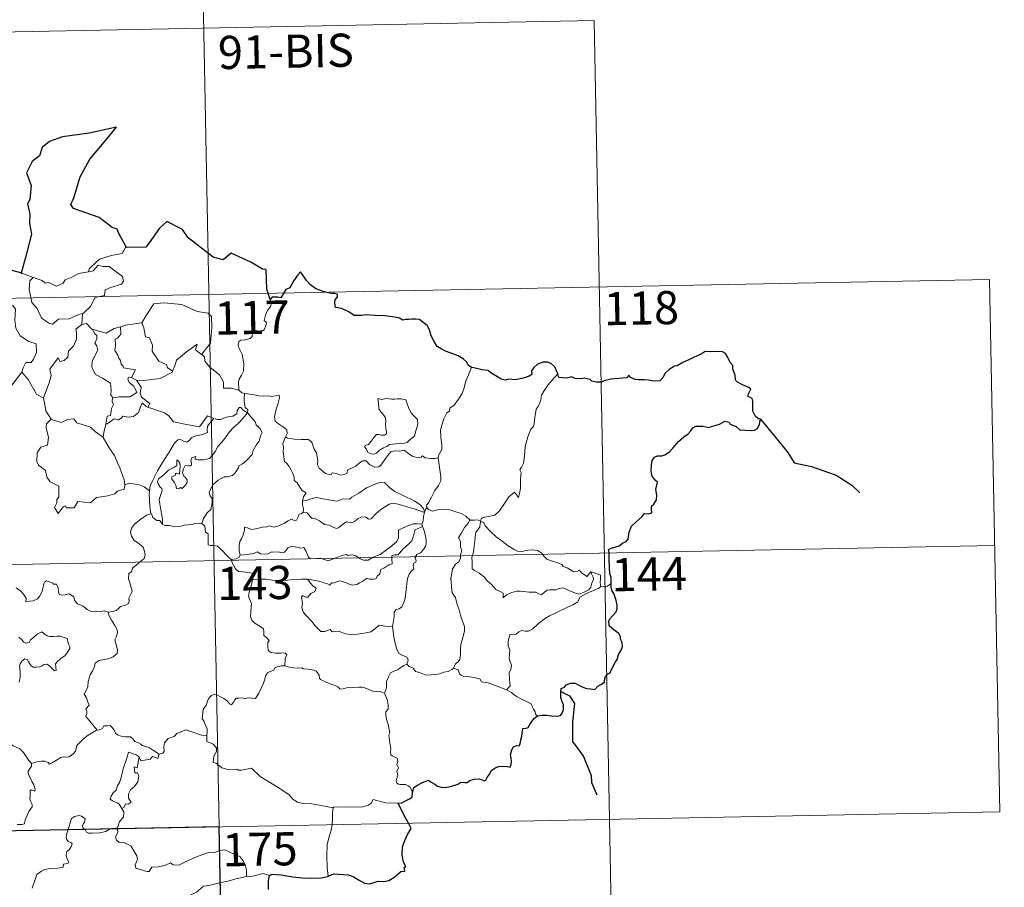
# Model space of a CAD drawing. Units: metres. Extents: x 630772 to 635283, y 717912 to 720967.
# Drawn here: x 631361 to 631584, y 719963 to 720160 of the extents above; entities that cross this region are included whole.
import ezdxf
from ezdxf.enums import TextEntityAlignment as Align

# ---------------------------------------------------------------- set-up
doc = ezdxf.new("R2010")
doc.units = ezdxf.units.M
doc.header["$MEASUREMENT"] = 0
doc.layers.add('Carátula', color=7, linetype='Continuous', lineweight=5)
doc.styles.add('Style-arial', font='arial.shx', dxfattribs={"bigfont": 'arialbig.shx'})

msp = doc.modelspace()

# ---------------------------------------------------------------- linework, layer by layer
at = {"layer": 'Carátula', "color": 7, "linetype": 'Continuous', "lineweight": 5}
for p, q in [((631401.87, 720217.84), (631406.5, 719976.95)), ((631138.24, 720152.52), (631491.29, 720159.31)), ((631491.29, 720159.31), (631494.77, 719978.65)), ((631051.11, 720090.61), (631580.71, 720100.79)), ((631580.71, 720100.79), (631583.03, 719980.34)), ((631052.27, 720030.38), (631581.87, 720040.57)), ((631053.45, 719970.16), (631583.03, 719980.34)), ((631494.77, 719978.65), (631497.08, 719858.2)), ((631406.5, 719976.95), (631412.29, 719675.85))]:
    msp.add_line(p, q, dxfattribs=at)
at = {"layer": 'Carátula', "color": 7, "linetype": 'Continuous', "lineweight": 25, "flags": 128}
for points in [[(631385.54, 720107.99), (631384.69, 720109.54), (631383.82, 720111.17), (631383.4, 720112.13), (631382.27, 720112.49), (631379.35, 720114.75), (631373.51, 720116.81), (631372.91, 720117.71), (631373.58, 720119.22), (631375.03, 720124), (631377.23, 720128), (631380.46, 720131.83), (631383.25, 720135.21), (631377.06, 720133.83), (631371.07, 720133.03), (631368.13, 720131.94), (631366.46, 720130.62), (631365.88, 720128.71), (631364.2, 720127.43), (631362.87, 720124.86), (631363.96, 720122.01), (631363.65, 720118.87), (631363.16, 720117.84), (631363.69, 720115.57), (631363.61, 720113.43), (631364.06, 720111.02), (631362.68, 720105.73), (631361.73, 720102.21), (631361.83, 720102.18)], [(631418.03, 720096.22), (631417.27, 720098.55), (631417.14, 720103.04), (631416.28, 720103.08), (631413.61, 720104.67), (631409.21, 720106.73), (631407.38, 720105.17), (631405.16, 720105.84), (631399.44, 720110.21), (631398.22, 720112.08), (631394.65, 720113.89), (631392.96, 720112.37), (631390.62, 720109.02), (631389.88, 720108.11), (631385.54, 720107.99)], [(631361.83, 720102.18), (631359.15, 720102.94)], [(631463.53, 720080.84), (631462.8, 720081.37), (631462.39, 720082.13), (631461.7, 720082.81), (631460.56, 720083.52), (631459.56, 720083.9), (631457.66, 720084.52), (631456.69, 720085.05), (631455.82, 720085.63), (631455.14, 720086.77), (631454.44, 720088), (631454.07, 720089.35), (631453.53, 720090.38), (631452.64, 720091), (631451.82, 720091.73), (631450.9, 720091.82), (631450.04, 720091.77), (631449.38, 720091.73), (631448.62, 720091.73), (631447.99, 720091.57), (631447.26, 720092.01), (631446.11, 720092.26), (631443.93, 720092.54), (631441.78, 720092.63), (631439.6, 720092.77), (631438.74, 720092.58), (631436.98, 720092.65), (631435.79, 720093.43), (631434.39, 720094.16), (631433.37, 720094.33), (631432.81, 720094.41), (631432.61, 720095.5), (631432.71, 720096.17), (631433.28, 720096.85), (631433.27, 720097.41), (631432.55, 720097.62), (631431.85, 720097.58), (631430.02, 720098.04), (631428.37, 720098.67), (631427.15, 720099.58), (631426.25, 720100.57), (631425.45, 720101.65), (631424.91, 720102.5), (631424.3, 720101.82), (631423.37, 720100.5), (631422.46, 720098.85), (631421.57, 720098.51), (631421.12, 720097.78), (631420.42, 720096.64), (631419.72, 720096.78), (631418.46, 720096.76), (631418.03, 720096.22)], [(631495.14, 720031.99), (631495.11, 720033.32), (631494.84, 720034.26), (631494.75, 720035.56), (631494.69, 720037.59), (631494.7, 720039.09), (631494.55, 720039.69), (631494.99, 720039.93), (631496.2, 720040.27), (631496.94, 720040.54), (631497.74, 720041.15), (631498.5, 720041.53), (631498.97, 720042.05), (631499.18, 720043.63), (631499.75, 720044.94), (631500.69, 720045.84), (631502.09, 720047.04), (631502.68, 720047.8), (631503.56, 720047.78), (631504.33, 720047.99), (631504.28, 720048.83), (631504.26, 720049.51), (631504.76, 720049.96), (631505.36, 720050.91), (631505.44, 720051.96), (631505.25, 720053.27), (631505.6, 720054.95), (631505.11, 720055.4), (631504.45, 720056.29), (631504.17, 720057.37), (631504.29, 720058.77), (631504.39, 720059.79), (631504.95, 720060.6), (631505.61, 720060.9), (631506.59, 720060.91), (631507.3, 720061.12), (631508.35, 720061.76), (631509.11, 720062.6), (631510.4, 720064.14), (631511.6, 720065.19), (631512.53, 720065.85), (631513.2, 720066.53), (631513.61, 720067.22), (631514.32, 720067.62), (631515.86, 720067.6), (631517.23, 720067.29), (631518.1, 720067.59), (631519.65, 720068.07), (631520.82, 720068.75), (631521.82, 720068.51), (631522.09, 720068.03), (631523.38, 720067.54), (631524.28, 720066.74), (631525.5, 720066.67), (631526.94, 720066.62), (631527.6, 720066.65), (631528.27, 720067.04), (631528.71, 720068.05), (631528.89, 720069.18), (631528.45, 720069.28), (631527.78, 720069.8), (631527.2, 720070.97), (631527.2, 720072.02), (631527.19, 720073.24), (631527.02, 720073.86), (631526.5, 720074.16), (631526.03, 720074.3), (631526.24, 720074.89), (631526.76, 720075.94), (631526.25, 720076.34), (631524.84, 720076.97), (631523.75, 720077.56), (631523.24, 720077.96), (631523.2, 720079.09), (631522.65, 720080.51), (631522.64, 720081.34), (631522.04, 720081.96), (631521.54, 720083.13), (631521.02, 720084.01), (631520.36, 720084.37), (631519.2, 720084.46), (631517.58, 720084.42), (631516.39, 720084.49), (631515.49, 720083.84), (631513.92, 720083.18), (631512.83, 720082.66), (631511.38, 720081.99), (631510.08, 720081.26), (631509.46, 720081.18), (631508.23, 720080.43), (631507.31, 720079.46), (631506.81, 720078.48), (631506.12, 720077.87), (631504.74, 720077.8), (631503.58, 720078), (631502.6, 720078.04), (631501.32, 720078.07), (631500.59, 720078.15), (631499.46, 720078.67)], [(631483.05, 720079.44), (631482.75, 720080.11), (631482.39, 720081.04), (631481.62, 720081.67), (631480.84, 720082.04), (631479.75, 720082.07), (631478.5, 720081.58), (631477.66, 720080.88), (631477.15, 720080.1), (631477.21, 720079.29), (631476.6, 720078.88), (631475.22, 720078.46), (631473.53, 720078.09), (631471.95, 720078.21), (631471.17, 720077.98), (631470.25, 720078.21), (631469.09, 720079), (631467.96, 720079.63), (631467.29, 720080.2), (631465.99, 720080.29), (631464.1, 720080.78), (631463.53, 720080.84)], [(631499.46, 720078.67), (631499.16, 720079.09), (631498.67, 720078.5), (631497.69, 720078.45), (631495.13, 720078.2), (631493.72, 720077.92), (631492.92, 720077.54), (631491.74, 720077.51), (631490.76, 720077.76), (631490.37, 720078.17), (631489.07, 720078.47), (631488.47, 720078.32), (631486.99, 720078.4), (631486.16, 720078.74), (631485.08, 720078.47), (631483.34, 720078.6), (631483.24, 720078.82), (631483.05, 720079.44)], [(631478.51, 720002.07), (631479.51, 720002.18), (631480.57, 720002.24), (631481.65, 720002.1), (631482.93, 720002.01), (631483.65, 720002.12), (631484.08, 720002.64), (631484.37, 720003.53), (631484.38, 720004.64), (631484.09, 720005.22), (631483.79, 720006.21), (631483.73, 720007.56), (631483.87, 720008.25), (631484.57, 720008.58), (631484.98, 720009.06), (631485.91, 720009.42), (631486.99, 720009.43), (631487.82, 720009.02), (631488.71, 720008.56), (631489.6, 720008.23), (631490.48, 720008.15), (631491.44, 720008.04), (631492.13, 720008.74), (631492.82, 720009.19), (631493.61, 720009.66), (631493.66, 720010.15), (631493.88, 720010.97), (631494.29, 720011.47), (631494.91, 720011.76), (631495.18, 720012.42), (631496.12, 720014.26), (631496.51, 720014.78), (631496.83, 720015.97), (631497.41, 720016.9), (631497.73, 720017.77), (631497.66, 720018.64), (631497.24, 720019.39), (631497.23, 720019.99), (631496.88, 720020.71), (631495.84, 720021.46), (631494.72, 720022.46), (631494.6, 720023.54), (631494.93, 720024.06), (631495.5, 720024.74), (631496.24, 720025.56), (631496.49, 720026.25), (631496.53, 720027.12), (631496.29, 720028.17), (631495.72, 720029.74), (631495.29, 720030.51), (631495.16, 720031.19), (631495.14, 720031.99)], [(631450.24, 719984.56), (631450.48, 719985.84), (631451.35, 719986.38), (631452.5, 719987.02), (631453.43, 719987.37), (631453.85, 719987.49), (631454.42, 719987.09), (631455.24, 719986.64), (631455.89, 719986.19), (631456.72, 719985.96), (631457.6, 719985.84), (631458.82, 719986.11), (631460.43, 719986.64), (631461.16, 719987.05), (631462.06, 719987.02), (631462.56, 719987.01), (631463.21, 719987.46), (631464.19, 719987.71), (631465.38, 719987.8), (631466.53, 719987.33), (631466.83, 719987.53), (631467.08, 719988.11), (631467.62, 719988.89), (631468.11, 719989.68), (631468.82, 719990.25), (631469.67, 719990.59), (631470.55, 719990.65), (631471.69, 719990.57), (631472.27, 719990.48), (631472.52, 719991.06), (631472.63, 719991.74), (631472.51, 719992.51), (631472.38, 719993.21), (631472.68, 719994.35), (631473.03, 719995.08), (631473.7, 719995.33), (631474.3, 719995.29), (631474.53, 719995.66), (631474.74, 719996.63), (631474.94, 719997.48), (631475.08, 719998.59), (631475.15, 719999.18), (631475.89, 719999.27), (631476.34, 719999.45), (631476.77, 720000.07), (631477.2, 720000.75), (631477.76, 720001.5), (631478.51, 720002.07)], [(631446.97, 719982.33), (631447.76, 719982.39), (631448.64, 719982.85), (631449.69, 719983.36), (631450.12, 719983.72), (631450.24, 719984.56)], [(631449.27, 719977.77), (631448.38, 719979.34), (631446.97, 719982.33)], [(631431.1, 719965.81), (631432.45, 719966.3), (631435.64, 719966.07), (631436.8, 719965.76), (631437.96, 719964.94), (631439.33, 719964.2), (631440.5, 719964.05), (631442.42, 719964.65), (631443.69, 719964.58), (631444.86, 719964.8), (631446.01, 719965.53), (631447.6, 719966.87), (631448.5, 719966.9), (631448.32, 719967.86), (631448.7, 719967.94), (631448.14, 719969.06), (631447.85, 719970.54), (631447.94, 719972.44), (631448.45, 719973.85), (631449.1, 719975.24), (631449.94, 719976.59), (631449.27, 719977.77)], [(631417.62, 719962.76), (631417.64, 719964.75), (631417.88, 719965.97)], [(631417.88, 719965.97), (631418.49, 719966.28), (631420.43, 719966.13), (631423.12, 719965.67), (631425.29, 719965.45), (631427.45, 719965.35), (631429.65, 719965.46), (631430.98, 719965.76), (631431.1, 719965.81)]]:
    msp.add_lwpolyline(points, dxfattribs=at)
at = {"layer": 'Carátula', "color": 7, "linetype": 'Continuous', "lineweight": 5, "flags": 128}
for points in [[(631385.54, 720107.99), (631385.32, 720107.98), (631384.54, 720106.63), (631382.03, 720106.2), (631379.43, 720105.38), (631377.42, 720103.53), (631377.05, 720103.18), (631376.92, 720102.47)], [(631376.92, 720102.47), (631377.98, 720102.71), (631379.13, 720103.97), (631380.2, 720103.68), (631381.62, 720103.69), (631382.25, 720103.16), (631384.6, 720101.47), (631384.86, 720100.38), (631384.4, 720099.67), (631381.89, 720098.94), (631380.66, 720098.4), (631380.51, 720097.17), (631378.47, 720096.67), (631377.41, 720094.64), (631375.76, 720093.15)], [(631359.15, 720102.94), (631358.93, 720100.86), (631358.2, 720099.44), (631356.28, 720098.49), (631354.96, 720098.27), (631355.3, 720096.07), (631357.25, 720094.88), (631357.66, 720095.2), (631358.71, 720094.39), (631359.79, 720094.88), (631360.42, 720094.04), (631360.29, 720091.53), (631360.5, 720089.76), (631361.5, 720088), (631363.46, 720086.75), (631365.09, 720086.24), (631365.15, 720084.24), (631364.46, 720082.77), (631363.95, 720082.01), (631362.75, 720081.96), (631362.18, 720080.8), (631361.82, 720079.77)], [(631361.83, 720102.18), (631364.38, 720101.22)], [(631364.38, 720101.22), (631363.64, 720100.46), (631363.5, 720098.57), (631364.11, 720095.58), (631365.32, 720094.18), (631366.26, 720091.99), (631368.1, 720090.84), (631368.77, 720090.62), (631370.15, 720091.8), (631372.55, 720091.86), (631374.71, 720092.87), (631375.76, 720093.15)], [(631364.38, 720101.22), (631364.38, 720101.22), (631366.46, 720100.57), (631367.09, 720099.9), (631367.89, 720100.07), (631369.66, 720099.26), (631371.17, 720099.93), (631371.66, 720100.72), (631373.18, 720101.3), (631374.65, 720102.09), (631376.92, 720102.47)], [(631388.83, 720090.93), (631388.97, 720090.94), (631389.95, 720092.61), (631391.68, 720095.27), (631393.94, 720095.45), (631398.03, 720095.13), (631401.5, 720093.52), (631403.99, 720093.15), (631404.78, 720092.36), (631404.81, 720089.97), (631404.5, 720086.39), (631402.45, 720083.82)], [(631418.03, 720096.22), (631418.33, 720095.39), (631418.12, 720094.66), (631417.38, 720093.76), (631416.96, 720092.66), (631416.64, 720091.49), (631417.15, 720091.02), (631417.06, 720090.28), (631416.64, 720089.41), (631415.75, 720088.88), (631415.15, 720089.13), (631414.24, 720089.26), (631414.04, 720088.62), (631413.91, 720087.89), (631413.46, 720087.45), (631412.28, 720087.15), (631411.37, 720087.07), (631410.91, 720086.74), (631410.79, 720085.77), (631411.15, 720084.87), (631411.69, 720083.78), (631412.05, 720081.69), (631411.96, 720080), (631411.56, 720079.1), (631411.04, 720078.19), (631410.83, 720077.54), (631410.94, 720075.72)], [(631375.76, 720093.15), (631375.57, 720092.97), (631375.43, 720090.59)], [(631375.43, 720090.59), (631374.05, 720089.53), (631374.22, 720088.88), (631374.18, 720087.23), (631373.52, 720085.7), (631372.43, 720084.57), (631372.25, 720083.21), (631371.43, 720082.41), (631370.51, 720082.23), (631370.06, 720083.03), (631368.2, 720080.44), (631368.47, 720079.03), (631368.04, 720077.4), (631366.73, 720073.97), (631366.75, 720073.95)], [(631375.43, 720090.59), (631376.49, 720090.79), (631377.69, 720089.56), (631377.73, 720089.54)], [(631377.73, 720089.54), (631379.8, 720088.92), (631380.89, 720088.64), (631382.75, 720089.65), (631384.2, 720090.08)], [(631384.2, 720090.08), (631384.27, 720088.4), (631383.51, 720087.51), (631382.96, 720087.27), (631383.04, 720085.83), (631382.89, 720084.71), (631383.59, 720083.65), (631383.8, 720082.98), (631384.13, 720082.46), (631384.31, 720081.58), (631384.69, 720081.24), (631384.88, 720080.8), (631387.55, 720080.35), (631386.64, 720078.63)], [(631384.2, 720090.08), (631385.26, 720090.41), (631388.83, 720090.93)], [(631388.97, 720090.94), (631389.43, 720089.84), (631389.79, 720087.81), (631390.69, 720087.58), (631391.38, 720085.94), (631391.35, 720084.52), (631392.83, 720082.3), (631394.61, 720081.43), (631394.7, 720080.82), (631395.96, 720080.01)], [(631377.73, 720089.54), (631378.39, 720088.44), (631378.84, 720088.07), (631378.82, 720087.26), (631378.35, 720086.42), (631378.85, 720085.69), (631379.04, 720084.74), (631377.79, 720082.29), (631377.7, 720080.88), (631378.53, 720079.29), (631380.11, 720078.47), (631381.93, 720077.31), (631382.06, 720075.78), (631382, 720074.6), (631382.51, 720074.01)], [(631395.96, 720080.01), (631396.42, 720081.23), (631396.83, 720082.55), (631399.07, 720084.4), (631401.52, 720086.15), (631401.13, 720084.85), (631402.45, 720083.82)], [(631402.45, 720083.82), (631403.2, 720083.26), (631403.24, 720082.29), (631404.44, 720080.84), (631406.52, 720079.16), (631407.49, 720077.55), (631407.43, 720076.16), (631409.23, 720076.17), (631410.94, 720075.72)], [(631463.53, 720080.84), (631462.91, 720079.17), (631462.29, 720077.86), (631461.88, 720076.27), (631461.41, 720074.97), (631460.65, 720073.72), (631459.66, 720072.31), (631458.63, 720071.67), (631458.58, 720070.99), (631458.01, 720070.57), (631457.32, 720069.26), (631456.86, 720067.78), (631456.57, 720066.68), (631456.62, 720065.15), (631456.81, 720063.25), (631456.87, 720062.32), (631456.5, 720061.65), (631456.13, 720061.13), (631456, 720060.52), (631456.01, 720060.42)], [(631358.89, 720075.95), (631361.82, 720079.77)], [(631361.82, 720079.77), (631363.29, 720078.14), (631365.19, 720074.82), (631366.75, 720073.95)], [(631386.64, 720078.63), (631385.94, 720078.68), (631385.85, 720078.21), (631386.15, 720077.43), (631387.16, 720076.67), (631387.87, 720075.22), (631386.27, 720074.24), (631383.85, 720074.25), (631382.51, 720074.01)], [(631386.64, 720078.63), (631387.76, 720077.98)], [(631387.76, 720077.98), (631389.4, 720077.88), (631393.15, 720078.37), (631395.9, 720079.82), (631395.96, 720080.01)], [(631483.05, 720079.44), (631482.26, 720078.52), (631480.89, 720076.92), (631479.92, 720075.47), (631479.42, 720074.6), (631479.16, 720073.23), (631478.67, 720072.07), (631478.18, 720071.44), (631477.87, 720069.55), (631477.76, 720068.19), (631477.57, 720067.48), (631476.94, 720066.94), (631476.3, 720065.2), (631475.66, 720063), (631475.52, 720060.77), (631475.31, 720059.24), (631474.89, 720058.28), (631474.52, 720057.69), (631474.79, 720057.08), (631474.66, 720055.51), (631474.66, 720053.61), (631474.48, 720052.65), (631474.18, 720051.48), (631473.26, 720052.68), (631472.02, 720051.6), (631471.16, 720050.31), (631469.92, 720048.41), (631468.82, 720047.42), (631467.34, 720047.13), (631466.21, 720046.96), (631465.75, 720046.66), (631465.58, 720046.03)], [(631390.37, 720071.92), (631390.8, 720072.69), (631388.95, 720074.15), (631388.59, 720074.99), (631388.87, 720076.39), (631387.76, 720077.98)], [(631382.51, 720074.01), (631382.37, 720073.97), (631382.31, 720073.18), (631382.6, 720072.49), (631382.14, 720071.6), (631381.91, 720070.03), (631381.13, 720069.82), (631380.83, 720068.07), (631380.94, 720068.21)], [(631410.94, 720075.72), (631411.58, 720075.13), (631412.32, 720074.98)], [(631412.32, 720074.98), (631412.17, 720074.21), (631412.17, 720073.22), (631412.36, 720071.83), (631412.95, 720071.28), (631412.9, 720070.63)], [(631412.32, 720074.98), (631412.32, 720074.98), (631414.04, 720074.73), (631415.47, 720074.42), (631416.43, 720074.38), (631417.53, 720074.41), (631418.43, 720074.29), (631420.07, 720074.6), (631420.16, 720073.96), (631419.84, 720072.78), (631419.37, 720071.4), (631419, 720069.75), (631419.14, 720068.7), (631419.93, 720068.14), (631421.01, 720067.38), (631421.76, 720066.72), (631421.89, 720065.95), (631421.47, 720065.19)], [(631366.75, 720073.95), (631367.02, 720072.5), (631367.27, 720071.04), (631368.5, 720069.14)], [(631380.83, 720068.07), (631381.17, 720068.08), (631382.7, 720069.28), (631383.75, 720069.04), (631384.34, 720069.36), (631384.67, 720069.88), (631386, 720069.65), (631387.09, 720069.77), (631388.22, 720070.68), (631388.69, 720071.95), (631389.09, 720072.9), (631389.99, 720072.06), (631390.37, 720071.92)], [(631390.37, 720071.92), (631394.08, 720070.6), (631395.07, 720069.94), (631396.12, 720068.59), (631399.09, 720067.98), (631402.06, 720067.47), (631403.81, 720069.95), (631405.25, 720069.32)], [(631412.9, 720070.63), (631411.89, 720071.19), (631411.36, 720071.77), (631411, 720071.79), (631410.55, 720071.16), (631410.47, 720070.39), (631409.56, 720069.86), (631408.16, 720069.6), (631406.77, 720069.13), (631406.11, 720069.08), (631405.25, 720069.32)], [(631442.39, 720073.86), (631442.51, 720072.77), (631442.57, 720071.52), (631443.06, 720070.83), (631443.68, 720070.16), (631444.09, 720069.45), (631444.21, 720068.63), (631444.14, 720068.12), (631444.2, 720067.02), (631444.33, 720066.41), (631444.32, 720065.86), (631443.89, 720065.55), (631443.21, 720065.53), (631442.62, 720065.71), (631442.04, 720065.72), (631441.53, 720065.09), (631440.87, 720064.19), (631440.24, 720063.47), (631439.53, 720063.24), (631439.38, 720062.92), (631439.77, 720062.38), (631440.12, 720061.65), (631440.87, 720061.35), (631441.51, 720061.26), (631442.1, 720061.48), (631442.75, 720062.17), (631443.66, 720062.68), (631444.37, 720063), (631444.99, 720063.47), (631445.68, 720063.52), (631447.12, 720063.63), (631448.34, 720063.72), (631448.98, 720063.92), (631449.61, 720064.47), (631449.98, 720064.82), (631450.63, 720065.3), (631450.87, 720066.27), (631451.1, 720066.98), (631451.38, 720068), (631451.36, 720069.1), (631450.85, 720069.63), (631450.28, 720070.13), (631449.87, 720070.67), (631449.29, 720071.78), (631448.95, 720072.87), (631448.73, 720073.56), (631447.63, 720073.75), (631446.75, 720073.77), (631446.11, 720073.67), (631445.43, 720073.72), (631444.23, 720073.81), (631443.27, 720073.62), (631442.39, 720073.86)], [(631393.7, 720045.45), (631393.66, 720046.63), (631393.46, 720047.79), (631393.03, 720050.04), (631392.93, 720051.03), (631393.18, 720051.92), (631393.62, 720053.01), (631393.55, 720053.5), (631393.12, 720053.76), (631392.67, 720054.51), (631392.52, 720055.09), (631392.77, 720055.66), (631394.03, 720056.68), (631395.01, 720057.62), (631396.2, 720058.2), (631396.91, 720058.69), (631396.9, 720059.97), (631397.37, 720059.62), (631397.62, 720059.23), (631397.63, 720058.5), (631397.49, 720056.75), (631396.88, 720056.98), (631396.58, 720056.85), (631396.57, 720056.51), (631395.8, 720056.09), (631395.77, 720055.6), (631396.36, 720054.88), (631396.69, 720054.22), (631396.85, 720053.49), (631397.31, 720053.42), (631397.74, 720053.69), (631398.13, 720053.46), (631398.84, 720054.21), (631399.26, 720054.87), (631399.21, 720055.41), (631398.76, 720056.04), (631398.41, 720056.34), (631398.22, 720057.08), (631398.4, 720057.94), (631398.79, 720058.69), (631399.53, 720058.61), (631400.15, 720058.64), (631400.24, 720059.16), (631400.08, 720059.94), (631400.39, 720060.47), (631401.21, 720060.69), (631400.98, 720060.15), (631401.74, 720059.98), (631402.93, 720059.96), (631404.3, 720060.26), (631405.01, 720061.01), (631405.61, 720061.89), (631406.15, 720062.97), (631406.91, 720063.8), (631407.79, 720064.83), (631408.75, 720066.26), (631409.78, 720067.38), (631410.89, 720068.23), (631411.93, 720069.39), (631412.9, 720070.63)], [(631412.9, 720070.63), (631413.7, 720069.62), (631414.6, 720068.59), (631414.84, 720067.87), (631415.79, 720066.97), (631416.17, 720066.14), (631415.84, 720065.37), (631415.51, 720064.22), (631414.86, 720063.3), (631414.19, 720062.06), (631413.96, 720061.19), (631412.73, 720059.92), (631411.76, 720059.09), (631410.93, 720058.62), (631410.82, 720058.13), (631410.1, 720057.01), (631409.47, 720056.44), (631408.28, 720056.1), (631407.58, 720056.12), (631406.27, 720055.35), (631405.05, 720054.28), (631404.49, 720053.33), (631404.23, 720052.69), (631404.42, 720051.86), (631404.87, 720051.21), (631404.93, 720050.24), (631404.62, 720048.76), (631403.8, 720047.98), (631402.96, 720046.71), (631402.54, 720045.54)], [(631368.5, 720069.14), (631367.42, 720068.14), (631367.32, 720067.19), (631367.9, 720065.02), (631367.69, 720063.3), (631366.18, 720062.81), (631365.35, 720061.53), (631365.24, 720059.62), (631365.6, 720058.74), (631367.19, 720057.54), (631367.51, 720056.02), (631368.25, 720055), (631370.25, 720054), (631370.24, 720051.53), (631369.75, 720051.02), (631369.75, 720050.22), (631369.23, 720049.21), (631370.07, 720047.82), (631371.2, 720049.35), (631371.72, 720049.57), (631371.87, 720049.08), (631373.71, 720049.15), (631374.48, 720050.56), (631377.39, 720050.22), (631378.76, 720051.42), (631381.28, 720051.83), (631382.89, 720052.25), (631383.46, 720052.88), (631385.01, 720053.31), (631385.23, 720054.48)], [(631368.5, 720069.14), (631368.52, 720069.09), (631370.8, 720068.44), (631372.16, 720069.06), (631373.6, 720069.27), (631374.32, 720068.37), (631377.4, 720067.35), (631378.52, 720066.33), (631380.26, 720065.1)], [(631380.26, 720065.1), (631380.36, 720066.17), (631380.83, 720068.07)], [(631405.25, 720069.32), (631404.37, 720068.28), (631403.88, 720067.6), (631403.78, 720066.68), (631403.81, 720066.16), (631402.46, 720065.66), (631401.22, 720065.41), (631400.27, 720065), (631399.78, 720064.4), (631399.19, 720063.97), (631398.42, 720064.18), (631397.72, 720064.57), (631397.12, 720064.5), (631396.35, 720063.74), (631395.15, 720061.69), (631393.7, 720059.33), (631392.55, 720057.5), (631391.47, 720055.35), (631390.9, 720054.11), (631390.74, 720052.94)], [(631385.15, 720054.35), (631385.01, 720055.48), (631384.04, 720058.13), (631383.51, 720059.26), (631382.84, 720060.92), (631381.61, 720062.65), (631380.26, 720065.02), (631380.26, 720065.1)], [(631421.47, 720065.19), (631421.16, 720064.41), (631420.9, 720063.68), (631421.04, 720062.68), (631420.99, 720061.75), (631421.24, 720059.56), (631421.8, 720059.17), (631422.32, 720058.49), (631422.79, 720057.6), (631423.17, 720056.85), (631423.44, 720056.02), (631423.42, 720055.31), (631424.11, 720054.73), (631424.71, 720053.8), (631425.26, 720053.03), (631426.13, 720052.5), (631425.57, 720051.61), (631425.35, 720050.63)], [(631456.01, 720060.42), (631455.25, 720060.27), (631454.39, 720060.26), (631453.11, 720060.4), (631452.44, 720060.9), (631452.2, 720060.54), (631451.59, 720060.39), (631450.3, 720060.71), (631449.08, 720061.55), (631448.35, 720062.15), (631447.34, 720061.94), (631446.07, 720061.97), (631445.28, 720061.76), (631444.54, 720060.85), (631443.8, 720059.79), (631443.04, 720058.78), (631442.58, 720058.4), (631441.68, 720058.33), (631440.45, 720058.9), (631439.76, 720059.76), (631438.98, 720059.73), (631438.24, 720059.28), (631437.36, 720058.54), (631435.59, 720057.7), (631435.35, 720056.99), (631434.81, 720056.65), (631433.88, 720056.49), (631433.05, 720056.9), (631432.07, 720057.04), (631431.79, 720056.61), (631430.51, 720056.9), (631429.09, 720058.1), (631428.71, 720058.81), (631428.79, 720059.79), (631428.5, 720061.59), (631427.96, 720062.4), (631427.5, 720063.73), (631427.19, 720064.21), (631426.6, 720064.55), (631425.04, 720064.59), (631423.5, 720064.63), (631421.91, 720064.85), (631421.47, 720065.19)], [(631456.01, 720060.42), (631456.61, 720056.12), (631456.63, 720055.24), (631456.11, 720054.15), (631455.27, 720053.01), (631454.48, 720051.49), (631453.84, 720050.25), (631453.39, 720049.7), (631453.52, 720049.08)], [(631390.74, 720052.94), (631389.52, 720053.83), (631388.35, 720054.28), (631386.16, 720054.67), (631385.15, 720054.35)], [(631385.23, 720054.48), (631385.15, 720054.35)], [(631452.94, 720048.06), (631452.71, 720048.98), (631451.89, 720049.84), (631450.55, 720050.73), (631448.13, 720051.88), (631446.25, 720052.81), (631445.05, 720053.67), (631444.36, 720054.36), (631443.91, 720054.87), (631443.05, 720054.89), (631441.7, 720054.49), (631439.83, 720053.6), (631438.1, 720052.45), (631436.47, 720051.5), (631435.98, 720051.1), (631434.5, 720051.13), (631433.81, 720050.81), (631433.15, 720050.65), (631431.67, 720050.81), (631429.92, 720051.16), (631428.51, 720051.43), (631427.32, 720051.12), (631426.15, 720050.76), (631425.35, 720050.63)], [(631390.74, 720052.94), (631390.67, 720052.38), (631390.78, 720049.45), (631391.04, 720047.74)], [(631425.35, 720050.63), (631425.34, 720049.81), (631425.52, 720048.9), (631425.48, 720048.07)], [(631425.48, 720048.07), (631425.56, 720048.11), (631426.36, 720047.97), (631427.1, 720047.16), (631427.48, 720046.72), (631427.96, 720046.78), (631429.18, 720046.16), (631430.29, 720045.35), (631431.33, 720045.21), (631432.12, 720044.83), (631432.95, 720044.41), (631433.51, 720044.6), (631434.45, 720045.41), (631435.3, 720045.96), (631436.52, 720045.73), (631437.14, 720046.09), (631437.91, 720046.7), (631438.58, 720047), (631439.56, 720047.05), (631440.23, 720046.53), (631440.83, 720046.66), (631441.97, 720047.8), (631443.03, 720048.76), (631444.1, 720049.38), (631444.93, 720049.92), (631445.74, 720050.15), (631446.97, 720049.97), (631449.02, 720049.34), (631450.59, 720048.85), (631452.94, 720048.06)], [(631381.36, 720025.54), (631382.36, 720025.69), (631383.16, 720025.87), (631383.75, 720026.37), (631384.2, 720026.77), (631385.27, 720027.12), (631386.01, 720027.46), (631386.12, 720027.97), (631386.08, 720028.71), (631386.56, 720029.71), (631386.83, 720030.3), (631386.26, 720032.12), (631386, 720033.02), (631386.04, 720034.29), (631386.63, 720034.6), (631386.87, 720035.48), (631387.68, 720036.15), (631388.74, 720037.05), (631389.55, 720037.62), (631389.78, 720038.51), (631389.54, 720039.5), (631389.28, 720040.21), (631387.98, 720041.3), (631387.29, 720041.7), (631386.63, 720042.7), (631386.46, 720043.53), (631386.68, 720044.51), (631387.36, 720045.4), (631388.78, 720046.56), (631390.06, 720047.44), (631391.04, 720047.74)], [(631391.04, 720047.74), (631391.14, 720047.76), (631391.49, 720046.93), (631392.37, 720046.26), (631393.05, 720046.25), (631393.5, 720045.56), (631393.7, 720045.45)], [(631411.24, 720038.39), (631411.04, 720039.37), (631411.02, 720040.69), (631411.16, 720041.51), (631411.57, 720042.1), (631411.91, 720042.97), (631412.19, 720044.03), (631412.2, 720044.73), (631412.86, 720044.6), (631413.83, 720044.24), (631414.69, 720044.33), (631415.68, 720044.59), (631416.56, 720044.78), (631417.14, 720044.71), (631417.78, 720045.02), (631418.3, 720044.92), (631418.84, 720044.71), (631419.74, 720044.94), (631421.28, 720045.62), (631422.09, 720046.15), (631422.85, 720046.56), (631423.47, 720046.24), (631423.97, 720046.3), (631424.34, 720047.06), (631424.59, 720047.65), (631425.08, 720047.83), (631425.48, 720048.07)], [(631452.94, 720048.06), (631452.94, 720048.05), (631452.66, 720047.15), (631452.62, 720046.21), (631452.35, 720045.45)], [(631453.52, 720049.08), (631453.44, 720049.16), (631453.07, 720048.62), (631452.94, 720048.06)], [(631463.22, 720046.34), (631462.26, 720047.21), (631461.21, 720047.81), (631460.22, 720048.16), (631458.63, 720048.63), (631457.17, 720048.8), (631455.83, 720048.69), (631454.72, 720048.36), (631453.81, 720048.77), (631453.52, 720049.08)], [(631393.7, 720045.45), (631394.19, 720045.13), (631395.27, 720045.09), (631396.49, 720044.85), (631397.87, 720044.98), (631398.53, 720045.17), (631399.41, 720045.3), (631400.43, 720045.34), (631400.88, 720045.56), (631401.62, 720045.46), (631402.54, 720045.54)], [(631402.54, 720045.54), (631402.56, 720045.54), (631403.27, 720044.93), (631403.42, 720043.59), (631403.97, 720043.22), (631404.03, 720040.78), (631404.5, 720040.61), (631405.3, 720040.59), (631406.14, 720040.45), (631407.04, 720039.59), (631408.36, 720038.21), (631409.2, 720037.43)], [(631452.35, 720045.45), (631451.31, 720045.5), (631450.39, 720045.46), (631449.34, 720045.15), (631448.11, 720044.6), (631447.08, 720044.05), (631447.03, 720043.34), (631447.05, 720042.3), (631446.69, 720041.5), (631445.51, 720040.55), (631444.34, 720039.58), (631442.92, 720038.59), (631441.34, 720037.95), (631440.17, 720037.29), (631439.13, 720037.26), (631438.42, 720037.61), (631437.39, 720038.23), (631436.56, 720038.51), (631436.13, 720038.43), (631435.59, 720038.33), (631435.18, 720038.53), (631434.19, 720038.34), (631433.12, 720037.85), (631432.14, 720037.49), (631431.15, 720037.12), (631430.04, 720037.49), (631429.4, 720037.75), (631428.46, 720037.63), (631427.12, 720037.58), (631426.65, 720037.95), (631426.13, 720039.25), (631425.63, 720040.11), (631424.93, 720039.98), (631423.67, 720040.27), (631422.81, 720040.36), (631422.11, 720040.15), (631421.64, 720039.54), (631421.27, 720039.07), (631420.53, 720038.95), (631419.93, 720039.14), (631418.55, 720039.09), (631418.39, 720039.14), (631417.36, 720038.66), (631415.84, 720038.74), (631415.07, 720039.15), (631414.35, 720038.8), (631413.3, 720038.63), (631412, 720038.45), (631411.24, 720038.39)], [(631452.35, 720045.45), (631452.35, 720045.42), (631452.44, 720044.91), (631452.46, 720044.87)], [(631463.22, 720046.34), (631463.2, 720046.34), (631462.77, 720045.61), (631461.99, 720044.66), (631461.29, 720043.44), (631460.65, 720042.35), (631461.03, 720041.5), (631461.07, 720040.25), (631461.35, 720039.53), (631461.22, 720038.96), (631461.07, 720038.52), (631461.06, 720037.69), (631460.6, 720036.86), (631459.91, 720036.37), (631459.27, 720035.25), (631458.91, 720033.12), (631459.08, 720030.55), (631459.17, 720029.87), (631459.97, 720028.84), (631460.34, 720027.26), (631460.75, 720026.03), (631461.03, 720024.85), (631461.52, 720023.5), (631461.94, 720022.25), (631461.98, 720021.27), (631461.66, 720019.98), (631461.16, 720018.29), (631461.06, 720017.2), (631461.08, 720015.92), (631460.88, 720014.81), (631460.55, 720014.25), (631459.94, 720013.85), (631459.48, 720012.86)], [(631465.58, 720046.03), (631465.58, 720046.11), (631464.94, 720046.42), (631464.26, 720046.35), (631463.22, 720046.34)], [(631490.51, 720034.6), (631490.68, 720034.15), (631491.07, 720033.44), (631491.14, 720032.87), (631490.78, 720032.11), (631490.57, 720031.19), (631490.07, 720030.58), (631489, 720030.05), (631487.89, 720029.55), (631487.04, 720029.79), (631485.73, 720030.37), (631484.98, 720030.73), (631484.18, 720031), (631483.18, 720030.79), (631482.71, 720030.55), (631481.29, 720030.55), (631480.67, 720030.51), (631480.05, 720030.05), (631479.41, 720029.42), (631478.78, 720029.65), (631478.08, 720030), (631476.61, 720030), (631474.57, 720030.24), (631473.75, 720030.3), (631472.67, 720029.95), (631471.48, 720029.46), (631470.68, 720028.72), (631470.72, 720029.79), (631470.17, 720030.14), (631469.08, 720030.63), (631468.08, 720031.79), (631467.08, 720032.63), (631466.55, 720033.38), (631465.31, 720034.32), (631464.24, 720034.96), (631463.71, 720035.31), (631463.74, 720036.93), (631463.64, 720037.85), (631464.02, 720039.09), (631464.15, 720040.47), (631464.31, 720041.65), (631464.44, 720043.05), (631464.51, 720043.64), (631465.02, 720044.13), (631465.47, 720044.81), (631465.58, 720046.03)], [(631465.58, 720046.03), (631466.25, 720045.81), (631466.71, 720044.96), (631467.83, 720043.79), (631469.13, 720042.55), (631470.47, 720041.58), (631471.85, 720040.53), (631473.21, 720039.66), (631473.98, 720039.3), (631474.94, 720039.22), (631476.23, 720039.52), (631477.27, 720039.61), (631478.47, 720039.45), (631479.44, 720038.87), (631479.88, 720038.16), (631480.63, 720037.49), (631481.64, 720037.14), (631483.05, 720036.67), (631483.97, 720036.33), (631484.3, 720035.88), (631485.21, 720035.54), (631485.94, 720035.11), (631486.71, 720034.66), (631487.43, 720034.68), (631487.96, 720035.03), (631488.45, 720034.43), (631489.71, 720033.59), (631490.04, 720034), (631490.51, 720034.6)], [(631426.57, 720032.97), (631429.06, 720032.49), (631431.01, 720031.92), (631431.54, 720031.63), (631431.91, 720032.12), (631432.37, 720032.1), (631432.88, 720032.33), (631433.74, 720032.57), (631434.3, 720032.48), (631435.17, 720032.18), (631435.89, 720031.84), (631436.56, 720031.59), (631437.61, 720031.74), (631438.19, 720032.15), (631438.94, 720032.49), (631439.83, 720033.12), (631440.51, 720032.99), (631441.37, 720032.99), (631441.89, 720033.09), (631442.3, 720033.75), (631442.81, 720034.2), (631443.01, 720035.14), (631443.7, 720035.46), (631444.83, 720036.25), (631445.6, 720036.46), (631445.5, 720037.64), (631445.53, 720038.25), (631446.11, 720038.49), (631446.95, 720038.46), (631448.02, 720039.76), (631449.34, 720040.92), (631450.09, 720041.65), (631450.44, 720042.79), (631450.63, 720043.67), (631450.84, 720044.17), (631451.47, 720044.47), (631452.46, 720044.87)], [(631452.46, 720044.87), (631452.84, 720043.93), (631453.19, 720042.51), (631453.31, 720041.29), (631453.19, 720040.52), (631452.72, 720039.72), (631452, 720038.96), (631451.21, 720038.52), (631450.76, 720037.77), (631451.01, 720037.31), (631451, 720036.83), (631450.48, 720036.62), (631450.37, 720036.09), (631450.49, 720035.21), (631449.92, 720034.75), (631449.47, 720034.1), (631449.07, 720033.12), (631448.84, 720031.35), (631448.73, 720029.96), (631448.56, 720028.68), (631448.23, 720027.69), (631447.83, 720026.69), (631447.22, 720026.27), (631446.48, 720026.12), (631446.1, 720025.48), (631446.08, 720024.44), (631445.7, 720022.21)], [(631411.24, 720038.39), (631410.95, 720037.91), (631410.36, 720037.55), (631409.2, 720037.43)], [(631409.2, 720037.43), (631409.26, 720037.38), (631409.45, 720036.64), (631410.18, 720035.31), (631410.89, 720034.74), (631411.93, 720034.63), (631414.02, 720034.36), (631414.12, 720033.34), (631414.07, 720032.86)], [(631492.79, 720031.34), (631492.69, 720032.26), (631492.72, 720033.01), (631492.7, 720033.88), (631491.84, 720034.29), (631490.51, 720034.6)], [(631360.57, 720031.04), (631361.65, 720030.24), (631362.26, 720029.61), (631362.8, 720028.7), (631362.76, 720027.83), (631363.55, 720027.97), (631364.41, 720028.1), (631365.36, 720028.5), (631365.91, 720029.18), (631366.35, 720030), (631366.6, 720030.85), (631366.82, 720031.96), (631367.05, 720032.38), (631367.44, 720032.62), (631368.09, 720032.4), (631368.84, 720032.04), (631369, 720031.87), (631369.68, 720031.85), (631370.07, 720031.05), (631370.17, 720030.08), (631370.28, 720029.56), (631370.85, 720029.34), (631371.75, 720029.44), (631372.52, 720029.66), (631373.64, 720028.95), (631373.75, 720028.26), (631374.41, 720027.43), (631375.54, 720026.92), (631376.02, 720026.66), (631376.63, 720026.12), (631377.5, 720025.67), (631378.58, 720025.59), (631379.78, 720025.64), (631380.54, 720025.81), (631381.36, 720025.54)], [(631414.07, 720032.86), (631414.03, 720032.67), (631413.66, 720031.22), (631413.28, 720029.95), (631413.1, 720029.05), (631413.48, 720028.19), (631413.77, 720027.47), (631413.65, 720025.71), (631413.59, 720024.52), (631413.84, 720023.72), (631414.56, 720023.01), (631415.69, 720022.35), (631416.48, 720021.71), (631416.6, 720021.03), (631416.61, 720020.26), (631417.2, 720019.81), (631417.77, 720019.13), (631417.5, 720018.62), (631417.52, 720017.74), (631417.6, 720016.88), (631418.27, 720016.4), (631419.27, 720016.23), (631420.41, 720016.22), (631421.33, 720016.29), (631421.82, 720015.87), (631421.43, 720015.04), (631421.32, 720013.35)], [(631426.57, 720032.97), (631425.11, 720032.98), (631423.25, 720032.9), (631421.93, 720032.72), (631420.53, 720032.68), (631418.49, 720032.76), (631417.05, 720032.95), (631415.37, 720032.95), (631414.07, 720032.86)], [(631445.7, 720022.21), (631444.06, 720022.33), (631442.67, 720022.61), (631441.88, 720021.89), (631440.82, 720021.09), (631439.72, 720020.85), (631436.81, 720020.42), (631435.05, 720020.59), (631433.48, 720021.18), (631432.72, 720021.13), (631432.06, 720021.05), (631431.61, 720021.59), (631430.36, 720021.17), (631429.5, 720021.16), (631428.11, 720022.48), (631427.56, 720023.24), (631425.98, 720024.9), (631425.51, 720025.62), (631425.21, 720026.59), (631425.3, 720027.37), (631425.09, 720028.91), (631425.36, 720029.3), (631426.05, 720028.93), (631426.55, 720028.9), (631427.21, 720029.7), (631428.1, 720030.16), (631428.39, 720030.96), (631427.8, 720031.31), (631427.06, 720032.14), (631426.57, 720032.97)], [(631492.79, 720031.34), (631492.81, 720031.37), (631493.61, 720031.32), (631494.31, 720031.39), (631495.14, 720031.99)], [(631471.46, 720007.96), (631472.3, 720008.88), (631472.13, 720010.2), (631472.1, 720011.86), (631472.45, 720012.51), (631472.57, 720013.49), (631472.28, 720014.29), (631472.1, 720015.12), (631472.21, 720016.94), (631471.85, 720017.91), (631471.83, 720018.91), (631472.2, 720020.46), (631473.64, 720020.52), (631474.29, 720021.07), (631474.92, 720021.38), (631475.66, 720021.18), (631476.42, 720021.22), (631477.34, 720021.64), (631478.73, 720022.98), (631480.29, 720024.18), (631481.2, 720024.7), (631482.6, 720025.38), (631485.1, 720026.59), (631486.61, 720027.22), (631487.6, 720027.86), (631488.06, 720028.92), (631489.54, 720029.71), (631491.45, 720030.6), (631492.26, 720030.88), (631492.79, 720031.34)], [(631381.36, 720025.54), (631381.54, 720024.84), (631382.14, 720023.67), (631382.9, 720022.5), (631383.38, 720021.5), (631383.47, 720020.85), (631383.15, 720019.83), (631382.92, 720019.25), (631383.19, 720018.15), (631383.47, 720016.97), (631383.42, 720016.17)], [(631366.37, 720021.04), (631365.34, 720020.54), (631364.49, 720019.81), (631363.84, 720019.25), (631363.49, 720018.67), (631362.93, 720018.52), (631362.33, 720018.74), (631361.84, 720019.28), (631361.15, 720019.85)], [(631361.28, 720009.66), (631361.46, 720010.9), (631361.46, 720012.17), (631361.35, 720013.28), (631361.48, 720013.85), (631361.87, 720014.46), (631362.56, 720014.99), (631363.03, 720014.77), (631363.36, 720014.26), (631363.95, 720013.41), (631364.38, 720013.11), (631365.12, 720013.04), (631365.9, 720013.16), (631366.43, 720013.35), (631366.89, 720013.68), (631367.55, 720013.74), (631368.36, 720013.12), (631368.85, 720012.64), (631369.26, 720012.25), (631369.6, 720012.29), (631369.49, 720013.86), (631369.88, 720014.35), (631370.74, 720015.08), (631371.61, 720015.67), (631372.2, 720016.46), (631372.68, 720017.26), (631372.73, 720017.66), (631372.42, 720018.24), (631372.25, 720018.99), (631372.08, 720019.57), (631371.43, 720019.76), (631370.61, 720020.09), (631369.85, 720020.11), (631369.01, 720020.03), (631368.17, 720020), (631367.58, 720020.18), (631366.83, 720020.68), (631366.37, 720021.04)], [(631448.96, 720013.73), (631449.15, 720014.38), (631449.2, 720014.83), (631448.91, 720015.3), (631447.84, 720015.76), (631447.12, 720016.16), (631446.57, 720017.32), (631446.03, 720019.5), (631445.7, 720022.21)], [(631383.42, 720016.17), (631382.54, 720015.38), (631381.7, 720015.06), (631380.57, 720014.82), (631379.33, 720014.57), (631378.4, 720014), (631378.32, 720013.2), (631377.92, 720012.32), (631377.29, 720011.36), (631376.88, 720009.81), (631376.81, 720008.64), (631376.4, 720007.82), (631375.96, 720006.99), (631376.48, 720006.14), (631376.81, 720005.14), (631377.09, 720004.49), (631376.34, 720003.67), (631376.53, 720003.09), (631376.54, 720002.58), (631376.34, 720001.91), (631377.2, 720000.86), (631378.92, 719998.82)], [(631421.32, 720013.35), (631421.2, 720013.39), (631420.52, 720013.37), (631420.13, 720013.25), (631419.57, 720013.17), (631419.11, 720012.95), (631418.84, 720012.36), (631418.01, 720012.06), (631417.39, 720011.77), (631417.07, 720011.17), (631416.86, 720010.63), (631416.77, 720010.1), (631416.48, 720009.43), (631416.06, 720008.48), (631415.46, 720007.16), (631414.88, 720006.23), (631414.59, 720005.98), (631413.82, 720006.08), (631413.28, 720006.11), (631412.24, 720005.98), (631411.6, 720006.12), (631410.9, 720006.09), (631410.36, 720006.07), (631410.01, 720005.66), (631409.76, 720005.13), (631409.27, 720004.58), (631408.79, 720004.76), (631408.36, 720005.37), (631407.56, 720005.98), (631406.78, 720006.4), (631405.93, 720006.83), (631405.46, 720006.99), (631404.75, 720006.64), (631404.18, 720006.03), (631403.85, 720005.37)], [(631443.91, 720007.16), (631443.04, 720007.52), (631442.06, 720007.57), (631441.24, 720007.66), (631440.37, 720008), (631439.44, 720008.42), (631438.72, 720008.57), (631438.06, 720008.56), (631436.9, 720008.45), (631436.16, 720008.43), (631435.6, 720008.5), (631434.51, 720008.18), (631433.83, 720008.13), (631433.34, 720008.59), (631432.81, 720008.92), (631431.87, 720009.12), (631430.66, 720009.66), (631429.38, 720010.32), (631429.14, 720010.58), (631429.07, 720011.3), (631428.76, 720011.76), (631428.41, 720012.17), (631427.94, 720012.41), (631426.62, 720012.59), (631425.56, 720012.7), (631425.21, 720012.91), (631424.2, 720012.84), (631423.27, 720012.95), (631421.99, 720013.13), (631421.32, 720013.35)], [(631448.96, 720013.73), (631448.17, 720013.38), (631447.42, 720012.9), (631446.89, 720012.49), (631445.95, 720012.17), (631445.22, 720011.76), (631444.87, 720011.01), (631444.32, 720009.85), (631444.34, 720008.38), (631443.91, 720007.16)], [(631459.48, 720012.86), (631459.07, 720012.55), (631458.28, 720012.09), (631457.26, 720011.95), (631456.37, 720011.57), (631455.27, 720011.41), (631454.51, 720011.37), (631453.31, 720011.26), (631451.76, 720011.83), (631450.89, 720012.13), (631450.34, 720012.82), (631449.47, 720013.23), (631448.96, 720013.73)], [(631471.46, 720007.96), (631469.93, 720008.57), (631468.52, 720009.06), (631467.33, 720009.5), (631465.84, 720009.76), (631465.47, 720010.42), (631464.48, 720010.69), (631463.16, 720010.87), (631461.84, 720011), (631461.19, 720011.24), (631460.81, 720011.53), (631460.57, 720012.49), (631459.48, 720012.86)], [(631364.04, 719991.28), (631363.43, 719991.94), (631362.25, 719993.77), (631361.43, 719994.6), (631359.92, 719995.3), (631358.18, 719996.59), (631356.49, 719997.81), (631354.2, 719999.48), (631352.11, 720000.99), (631349.95, 720002.09), (631348.96, 720002.54), (631347.95, 720002.2), (631346.96, 720002.57), (631345.81, 720002.79), (631345.54, 720003.67), (631345.43, 720004.27), (631344.29, 720005.14), (631342.35, 720006.28), (631340.65, 720007.23)], [(631478.51, 720002.07), (631478.13, 720002.27), (631477.97, 720002.98), (631477.58, 720003.58), (631477.29, 720004.16), (631477.02, 720004.77), (631475.99, 720005.3), (631475.04, 720005.77), (631473.89, 720006.36), (631473.18, 720006.84), (631472.61, 720007.35), (631471.48, 720007.95), (631471.46, 720007.96)], [(631403.85, 720005.37), (631403.55, 720004.37), (631403.2, 720003.96), (631402.87, 720003.47), (631402.68, 720002.03), (631402.63, 720001.42), (631403.02, 720000.94), (631403.42, 719999.89), (631403.73, 719999.23), (631403.73, 719998.43), (631403.68, 719997.6)], [(631450.24, 719984.56), (631449.95, 719985.31), (631449.64, 719985.99), (631449.25, 719986.27), (631448.63, 719986.53), (631447.53, 719986.51), (631447.02, 719986.61), (631446.68, 719986.85), (631446.49, 719987.46), (631446.9, 719988.62), (631446.69, 719989.47), (631447.03, 719990.33), (631446.66, 719991.08), (631446.87, 719991.71), (631446.71, 719992.49), (631446.14, 719992.82), (631445.64, 719993.03), (631445.34, 719993.27), (631445.26, 719993.89), (631445.29, 719994.69), (631445.12, 719995.9), (631444.89, 719997.68), (631445.1, 719998.17), (631444.93, 719998.97), (631444.7, 720000.13), (631444.36, 720001.32), (631444.18, 720002.26), (631444.21, 720002.95), (631444.72, 720003.6), (631444.68, 720004.62), (631444.48, 720005.65), (631443.91, 720007.16)], [(631364.04, 719991.28), (631364.6, 719991.43), (631365.49, 719991.74), (631366.23, 719991.84), (631367.05, 719991.79), (631367.79, 719991.5), (631368.08, 719991.16), (631368.74, 719991.47), (631369.68, 719992.05), (631370.69, 719992.62), (631371.27, 719992.78), (631371.97, 719992.75), (631372.55, 719992.82), (631373.06, 719993.15), (631373.56, 719993.55), (631373.99, 719994.11), (631374.16, 719994.62), (631374.3, 719995.32), (631374.97, 719996.05), (631375.89, 719996.96), (631376.82, 719997.71), (631377.95, 719998.35), (631378.76, 719998.81), (631378.92, 719998.82)], [(631378.92, 719998.82), (631379.45, 719998.89), (631380.11, 719999.19), (631380.42, 719999.8), (631381.16, 719999.82), (631381.8, 719999.87), (631382.29, 719999.42), (631382.76, 719998.82), (631383.03, 719998.18), (631383.5, 719997.74), (631384.28, 719997.47), (631385.11, 719997.32), (631385.81, 719997.32), (631386.41, 719997.31), (631386.98, 719996.87), (631387.43, 719996.24), (631388.27, 719995.96), (631388.76, 719995.64), (631389.04, 719995.38), (631389.91, 719995.15), (631390.76, 719994.79), (631391.65, 719994.21), (631392.88, 719993.37)], [(631403.68, 719997.6), (631402.5, 719997.69), (631399.82, 719998.6), (631398.94, 719998.93), (631396.93, 719998.09), (631396.27, 719997.41), (631394.92, 719996.91), (631394.09, 719995.95), (631393.97, 719995.08), (631394.07, 719993.99), (631393.72, 719993.6), (631392.88, 719993.37)], [(631432.3, 719981.23), (631429.11, 719981.87), (631427.43, 719982.13), (631425.44, 719982.24), (631424.2, 719982.57), (631423.25, 719983.16), (631422.24, 719984.25), (631419.83, 719985.86), (631415.78, 719988.38), (631413.81, 719990.23), (631411.54, 719989.79), (631410.76, 719989.79), (631410.45, 719990.02), (631408.45, 719989.89), (631407.11, 719990.27), (631405.83, 719991.34), (631405.16, 719991.52), (631405.27, 719992.91), (631405.85, 719994.02), (631405.86, 719994.81), (631405.12, 719995.66), (631403.71, 719996.26), (631403.68, 719997.6)], [(631388.39, 719992.82), (631387.72, 719993.27), (631385.99, 719993.85), (631385.6, 719992.47), (631384.79, 719990.08), (631384.25, 719987.84), (631383.94, 719986.99), (631383.48, 719986.25), (631383.22, 719985.22), (631382.47, 719984.64), (631382.08, 719983.91), (631381.82, 719983.2), (631382.36, 719982.81), (631383.39, 719982.4), (631383.9, 719982.08), (631384.5, 719981.14)], [(631388.39, 719992.82), (631387.9, 719990.27), (631387.28, 719990.55), (631387.4, 719989.21), (631387.98, 719989.14), (631388.28, 719988.39), (631388.06, 719987.14), (631387.32, 719986.05), (631386.42, 719985.34), (631385.97, 719984.4), (631386.01, 719983.41), (631386.55, 719982.54), (631385.9, 719982.08), (631385.28, 719982.17), (631385.01, 719981.38), (631384.5, 719981.14)], [(631392.88, 719993.37), (631392.58, 719992.43), (631391.37, 719992.88), (631390.88, 719992.25), (631388.79, 719991.88), (631388.39, 719992.82)], [(631360.8, 719977.48), (631361.84, 719977.5), (631362.48, 719977.65), (631362.58, 719978.54), (631362.97, 719979.4), (631363.45, 719980.46), (631363.84, 719980.97), (631364.15, 719981.52), (631364.18, 719982.01), (631363.9, 719982.62), (631363.67, 719983.21), (631363.73, 719984.19), (631363.71, 719985.27), (631364.27, 719985.22), (631364.8, 719985.01), (631364.83, 719985.45), (631364.59, 719986.46), (631364.14, 719987.22), (631363.41, 719988.66), (631363.3, 719989.07), (631363.31, 719989.56), (631363.56, 719990), (631364.05, 719990.69), (631364.04, 719991.28)], [(631446.97, 719982.33), (631444.14, 719982.4), (631441.33, 719983.14), (631440.87, 719982.31), (631440.25, 719981.87), (631439, 719981.48), (631437.78, 719981.39), (631435.68, 719981.49), (631432.4, 719981.41), (631432.3, 719981.23)], [(631384.5, 719981.14), (631384.93, 719980.34), (631384.82, 719979.16), (631383.97, 719978.16), (631383.46, 719976.7)], [(631432.3, 719981.23), (631432.12, 719980.16), (631432.09, 719978.82), (631432.04, 719977.54), (631432.02, 719977.44)], [(631376.05, 719976.36), (631375.66, 719976.74), (631375.55, 719977.21), (631375.76, 719977.7), (631376, 719978.04), (631376.2, 719978.74), (631375.75, 719979.15), (631375.35, 719979.38), (631374.83, 719979.5), (631373.79, 719979.33), (631373.12, 719978.81), (631372.87, 719978.15), (631372.48, 719976.81), (631372.33, 719976.29)], [(631372.33, 719976.29), (631372.04, 719975.43), (631371.88, 719974.55), (631372.03, 719974.06), (631372.36, 719973.65), (631373.1, 719973.37), (631373.23, 719973.11), (631373.04, 719972.48), (631372.53, 719971.79), (631372.06, 719971.37), (631371.87, 719970.76), (631371.97, 719970.07), (631372.28, 719969.44), (631372.45, 719968.85), (631372.13, 719968.68), (631371.24, 719968.54), (631371.19, 719967.87), (631369.89, 719967.64), (631368.26, 719967.55), (631366.96, 719967.29), (631366.31, 719966.95), (631365.24, 719966.2), (631364.86, 719965.02), (631364.2, 719963.05)], [(631381.97, 719976.48), (631381.61, 719976.34), (631380.86, 719975.94), (631379.42, 719975.62), (631377.78, 719975.56), (631376.92, 719975.56), (631376.44, 719975.79), (631376.25, 719976.17), (631376.05, 719976.36)], [(631383.46, 719976.7), (631382.9, 719976.61), (631382.16, 719976.55), (631381.97, 719976.48)], [(631383.49, 719976.51), (631383.58, 719975.66), (631383.06, 719974.73), (631383.23, 719973.98)], [(631383.46, 719976.7), (631383.49, 719976.51)], [(631432.02, 719977.44), (631431.82, 719976.22), (631431.37, 719974.68), (631430.94, 719972.94), (631430.87, 719970.42), (631430.92, 719967.68), (631431.1, 719965.81)], [(631383.23, 719973.98), (631383.85, 719973.42), (631384.76, 719973.49), (631386.52, 719972.63), (631387.84, 719970.39), (631388.02, 719969.63), (631387.77, 719969.01), (631387.46, 719968.35), (631387.66, 719967.59), (631390.13, 719966.83), (631390.67, 719966.86), (631391.27, 719967.8), (631392.79, 719967.88), (631394.35, 719968.3), (631395.46, 719968.84), (631396.08, 719968.37), (631397.41, 719968.31), (631398.65, 719968.93), (631401.49, 719970.23), (631404.27, 719971.22), (631405.23, 719971.06), (631406.68, 719971.62), (631407.74, 719971.72), (631409.07, 719971.16), (631411.15, 719970.23), (631411.85, 719969.34), (631412.47, 719968.31), (631412.7, 719966.96), (631412.64, 719965.7)], [(631412.64, 719965.7), (631410.35, 719965.2), (631408.44, 719964.64), (631406.52, 719964.31), (631404.16, 719963.72), (631402.96, 719963.51), (631401.39, 719962.17), (631399.92, 719961.47), (631397.8, 719960.37), (631396.34, 719960.22)], [(631417.88, 719965.97), (631416.41, 719966.42), (631414.12, 719965.78), (631412.64, 719965.7)]]:
    msp.add_lwpolyline(points, dxfattribs=at)
at = {"layer": 'Carátula', "color": 7, "linetype": 'Continuous', "lineweight": 30, "flags": 128}
for points in [[(631528.89, 720069.18), (631532.17, 720065.22), (631535.1, 720061.6), (631536.5, 720059.32), (631540.42, 720058.46), (631546.04, 720056.49), (631549.56, 720054.25), (631551.38, 720052.49)], [(631483.73, 720007.56), (631485.75, 720006.59), (631486.84, 720004.82), (631486.4, 720000.7), (631486.38, 719996.29), (631488.89, 719992.88), (631490.65, 719988.6), (631490.68, 719987.02), (631491.92, 719984.2)]]:
    msp.add_lwpolyline(points, dxfattribs=at)
at = {"layer": 'Carátula', "color": 7, "linetype": 'Continuous', "lineweight": 5}
msp.add_3dface([(630828.97, 717912.17), (635283.15, 717997.83), (635226.05, 720967.29), (630771.87, 720881.64)], dxfattribs=at)
at = {"layer": 'Carátula', "color": 7, "linetype": 'Continuous', "lineweight": 25}
msp.add_3dface([(631406.5, 719976.95), (631318.24, 719975.25), (631319.4, 719915.03), (631407.66, 719916.73)], dxfattribs=at)

# ---------------------------------------------------------------- texts
at = {"layer": 'Carátula', "color": 7, "linetype": 'Continuous', "lineweight": 15, "style": 'Style-arial'}
for s, p in [('91-BIS', (631421.56, 720152.37)), ('118', (631501.97, 720094.3)), ('117', (631413.94, 720092.16)), ('143', (631414.55, 720032.13)), ('144', (631503.74, 720034.12)), ('175', (631415.7, 719971.9))]:
    msp.add_text(s, height=7.5, rotation=1.1017, dxfattribs=at).set_placement(p, align=Align.MIDDLE_CENTER)

doc.saveas('drawing.dxf')
